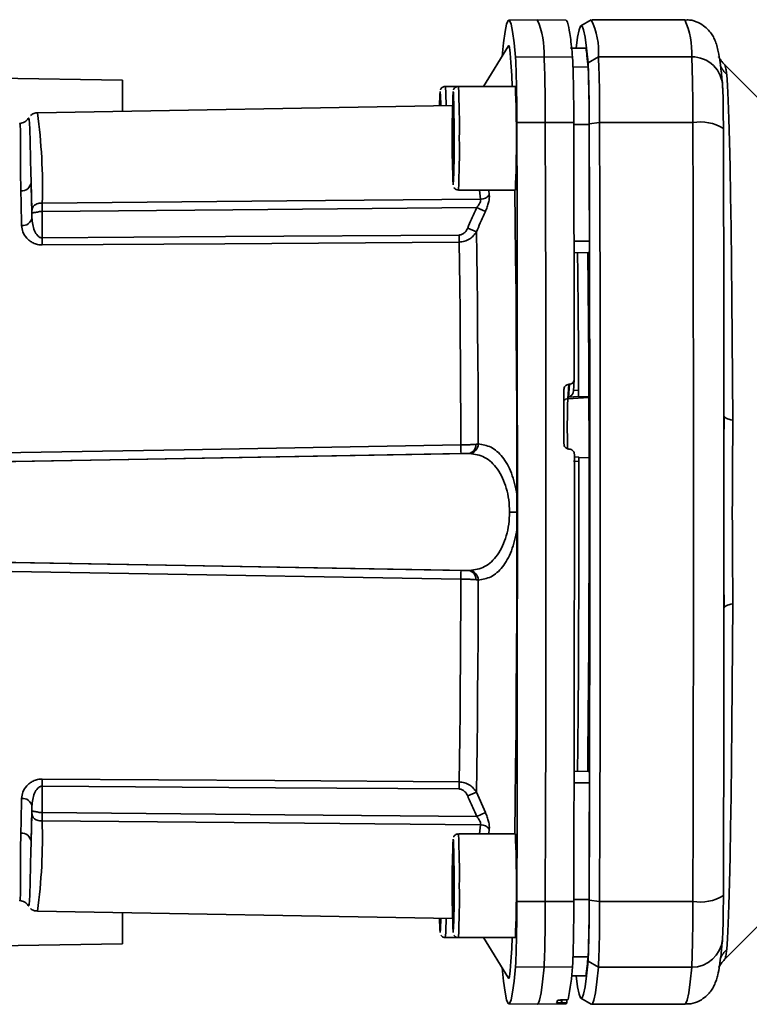
# Paper-space layout 'Blatt3' of a CAD drawing. Units: millimetres. Extents: x 0 to 4200, y 0 to 2970.
# Drawn here: x 1217 to 1288, y 1734 to 1829 of the extents above; entities that cross this region are included whole.
import ezdxf

# ---------------------------------------------------------------- set-up
doc = ezdxf.new("R2010")
doc.units = ezdxf.units.MM

psp = doc.layouts.new('Blatt3')

# ---------------------------------------------------------------- linework, layer by layer
at = {"color": 7, "linetype": 'Continuous', "lineweight": 35, "ltscale": 10}
for p, q in [((1267.195, 1829.479), (1264.445, 1829.431)), ((1269.947, 1829.431), (1267.197, 1829.479)), ((1272.41, 1829.469), (1271.411, 1828.892)), ((1281.444, 1829.479), (1272.445, 1829.479)), ((1264.425, 1826.961), (1261.987, 1823.042)), ((1271.899, 1826.729), (1270.399, 1826.755)), ((1270.402, 1826.746), (1271.901, 1826.72)), ((1271.901, 1826.72), (1271.899, 1826.729)), ((1265.102, 1825.85), (1267.852, 1825.898)), ((1267.852, 1825.898), (1270.601, 1825.85)), ((1272.099, 1825.331), (1273.101, 1825.898)), ((1273.101, 1825.898), (1282.1, 1825.898)), ((1289.329, 1821.099), (1285.277, 1825.152)), ((1285.284, 1825.136), (1285.301, 1825.117)), ((1191.523, 1824.253), (1227.163, 1823.63)), ((1227.163, 1823.63), (1227.163, 1820.64)), ((1259.577, 1823.042), (1258.318, 1823.042)), ((1265.076, 1823.042), (1259.577, 1823.042)), ((1259.022, 1821.196), (1218.936, 1820.496)), ((1257.826, 1821.175), (1257.839, 1821.301)), ((1257.839, 1821.301), (1257.84, 1821.175)), ((1259.038, 1820.687), (1259.097, 1821.301)), ((1259.097, 1821.301), (1259.136, 1818.656)), ((1259.017, 1817.427), (1259.038, 1820.687)), ((1259.106, 1820.687), (1259.038, 1820.687)), ((1218.068, 1819.938), (1218.054, 1819.892)), ((1267.963, 1819.553), (1265.212, 1819.544)), ((1270.711, 1819.544), (1267.963, 1819.553)), ((1273.212, 1819.553), (1272.202, 1819.444)), ((1282.21, 1819.553), (1273.212, 1819.553)), ((1259.136, 1818.656), (1259.116, 1815.397)), ((1259.056, 1814.782), (1259.017, 1817.427)), ((1259.129, 1817.427), (1259.017, 1817.427)), ((1259.116, 1815.397), (1259.056, 1814.782)), ((1259.577, 1813.042), (1265.076, 1813.042)), ((1218.408, 1810.35), (1218.408, 1810.984)), ((1219.408, 1808.427), (1219.408, 1810.984)), ((1260.475, 1809.377), (1261.317, 1809.013)), ((1219.412, 1807.741), (1219.408, 1808.427)), ((1259.643, 1808.705), (1259.648, 1808.024)), ((1270.746, 1806.98), (1272.209, 1807.005)), ((1270.679, 1793.624), (1270.765, 1794.765)), ((1270.136, 1792.91), (1270.241, 1794.298)), ((1270.294, 1794.301), (1270.2, 1793.067)), ((1270.241, 1794.298), (1270.294, 1794.301)), ((1270.2, 1793.067), (1271.173, 1793.112)), ((1271.171, 1793.075), (1272.174, 1793.126)), ((1271.171, 1793.075), (1271.173, 1793.112)), ((1285.227, 1791.199), (1285.219, 1790.092)), ((1285.219, 1790.092), (1285.217, 1789.818)), ((1270.299, 1788.048), (1270.246, 1788.051)), ((1195.62, 1786.496), (1260.567, 1787.63)), ((1271.22, 1787.282), (1270.772, 1787.306)), ((1272.192, 1787.201), (1271.19, 1787.253)), ((1271.203, 1786.841), (1270.703, 1786.868)), ((1265.231, 1783.662), (1265.233, 1781.979)), ((1265.233, 1781.979), (1264.514, 1781.979)), ((1195.62, 1777.462), (1260.567, 1776.328)), ((1285.217, 1774.14), (1285.219, 1773.866)), ((1285.219, 1773.866), (1285.227, 1772.759)), ((1270.71, 1756.979), (1272.209, 1756.953)), ((1219.412, 1756.217), (1219.408, 1755.531)), ((1259.643, 1755.253), (1259.648, 1755.935)), ((1270.727, 1755.847), (1272.226, 1755.851)), ((1219.408, 1755.531), (1219.408, 1752.974)), ((1261.317, 1754.946), (1260.475, 1754.581)), ((1261.317, 1754.946), (1262.188, 1752.982)), ((1218.408, 1753.608), (1218.408, 1752.974)), ((1262.188, 1752.982), (1261.345, 1752.605)), ((1265.076, 1750.917), (1259.577, 1750.917)), ((1259.038, 1748.562), (1259.097, 1749.176)), ((1259.097, 1749.176), (1259.136, 1746.531)), ((1259.017, 1745.302), (1259.038, 1748.562)), ((1259.106, 1748.562), (1259.038, 1748.562)), ((1259.136, 1746.531), (1259.116, 1743.272)), ((1259.056, 1742.657), (1259.017, 1745.302)), ((1259.129, 1745.302), (1259.017, 1745.302)), ((1265.212, 1744.414), (1267.963, 1744.405)), ((1267.963, 1744.405), (1270.711, 1744.414)), ((1270.695, 1744.594), (1272.194, 1744.599)), ((1272.202, 1744.514), (1273.212, 1744.405)), ((1273.212, 1744.405), (1282.21, 1744.405)), ((1218.054, 1744.036), (1218.069, 1744.002)), ((1218.936, 1743.462), (1259.022, 1742.762)), ((1227.163, 1743.318), (1227.163, 1740.329)), ((1259.116, 1743.272), (1259.056, 1742.657)), ((1257.798, 1742.657), (1257.796, 1742.784)), ((1257.81, 1742.783), (1257.798, 1742.657)), ((1285.277, 1738.806), (1289.329, 1742.859)), ((1258.318, 1740.917), (1259.577, 1740.917)), ((1259.577, 1740.917), (1265.076, 1740.917)), ((1261.987, 1740.917), (1264.425, 1736.997)), ((1285.089, 1741.007), (1285.078, 1740.737)), ((1227.163, 1740.329), (1191.523, 1739.706)), ((1273.101, 1738.061), (1272.099, 1738.628)), ((1285.289, 1738.84), (1285.285, 1738.833)), ((1267.852, 1738.061), (1265.102, 1738.108)), ((1270.601, 1738.108), (1267.852, 1738.061)), ((1282.1, 1738.061), (1273.101, 1738.061)), ((1270.513, 1737.205), (1271.899, 1737.23)), ((1271.899, 1737.23), (1271.901, 1737.238)), ((1269.635, 1734.9), (1269.687, 1734.901)), ((1270.043, 1734.605), (1270.042, 1734.919)), ((1271.411, 1735.067), (1272.41, 1734.489)), ((1264.445, 1734.527), (1267.195, 1734.479)), ((1267.197, 1734.479), (1269.947, 1734.527)), ((1269.578, 1734.612), (1269.526, 1734.611)), ((1272.445, 1734.479), (1281.444, 1734.479))]:
    psp.add_line(p, q, dxfattribs=at)
at = {"color": 1, "linetype": 'Continuous', "lineweight": 35, "ltscale": 10}
for p, q in [((1270.645, 1824.915), (1272.098, 1824.89)), ((1270.712, 1819.364), (1272.194, 1819.359)), ((1261.613, 1813.042), (1261.727, 1812.158)), ((1262.503, 1813.042), (1262.563, 1812.568)), ((1270.744, 1808.111), (1272.226, 1808.108)), ((1270.686, 1793.711), (1271.18, 1793.734)), ((1270.136, 1792.91), (1272.176, 1793.014)), ((1261.727, 1751.8), (1261.613, 1750.917)), ((1262.563, 1751.391), (1262.503, 1750.917)), ((1270.645, 1739.044), (1272.098, 1739.068)), ((1270.514, 1737.214), (1271.901, 1737.238)), ((1269.526, 1734.611), (1269.525, 1734.897)), ((1269.577, 1734.898), (1269.578, 1734.612))]:
    psp.add_line(p, q, dxfattribs=at)
at = {"color": 7, "linetype": 'Continuous', "lineweight": 35, "ltscale": 10, "flags": 128}
for points in [[(1263.801, 1825.959), (1263.935, 1827.262), (1264.081, 1828.324), (1264.227, 1829.032), (1264.373, 1829.387), (1264.52, 1829.387), (1264.666, 1829.032), (1264.812, 1828.324), (1264.958, 1827.262), (1265.102, 1825.85)], [(1270.935, 1826.73), (1270.936, 1826.739), (1271.081, 1827.797), (1271.226, 1828.504), (1271.372, 1828.858), (1271.519, 1828.858), (1271.665, 1828.504), (1271.81, 1827.797), (1271.955, 1826.739), (1272.099, 1825.331)], [(1264.425, 1826.961), (1264.447, 1826.979), (1264.517, 1826.796), (1264.587, 1826.249), (1264.656, 1825.342), (1264.724, 1824.082), (1264.768, 1823.042)], [(1285.476, 1824.183), (1285.547, 1823.135), (1285.615, 1821.704), (1285.68, 1819.903), (1285.742, 1817.751), (1285.8, 1815.265), (1285.854, 1812.471), (1285.903, 1809.392), (1285.946, 1806.059), (1285.984, 1802.502), (1286.015, 1798.755), (1286.04, 1794.851), (1286.059, 1790.828)], [(1265.212, 1819.544), (1265.237, 1811.266), (1265.255, 1802.936), (1265.268, 1794.568), (1265.274, 1786.178), (1265.274, 1777.78), (1265.268, 1769.39), (1265.255, 1761.023), (1265.237, 1752.692), (1265.212, 1744.414)], [(1267.963, 1819.553), (1267.987, 1811.273), (1268.006, 1802.941), (1268.018, 1794.571), (1268.024, 1786.179), (1268.024, 1777.779), (1268.018, 1769.387), (1268.006, 1761.018), (1267.987, 1752.685), (1267.963, 1744.405)], [(1270.711, 1819.544), (1270.721, 1816.476), (1270.73, 1813.399), (1270.738, 1810.315), (1270.746, 1807.224), (1270.752, 1804.126), (1270.758, 1801.023), (1270.763, 1797.915), (1270.767, 1794.804)], [(1272.202, 1819.444), (1272.227, 1811.188), (1272.245, 1802.88), (1272.257, 1794.535), (1272.264, 1786.167), (1272.264, 1777.792), (1272.257, 1769.424), (1272.245, 1761.078), (1272.227, 1752.77), (1272.202, 1744.514)], [(1273.212, 1819.553), (1273.236, 1811.273), (1273.255, 1802.941), (1273.267, 1794.571), (1273.274, 1786.179), (1273.274, 1777.779), (1273.267, 1769.387), (1273.255, 1761.018), (1273.236, 1752.685), (1273.212, 1744.405)], [(1282.21, 1819.553), (1282.235, 1811.273), (1282.254, 1802.941), (1282.266, 1794.571), (1282.272, 1786.179), (1282.272, 1777.779), (1282.266, 1769.387), (1282.254, 1761.018), (1282.235, 1752.685), (1282.21, 1744.405)], [(1218.408, 1810.35), (1218.399, 1810.813), (1218.39, 1811.266), (1218.38, 1811.71), (1218.371, 1812.145), (1218.361, 1812.569), (1218.352, 1812.984), (1218.342, 1813.389), (1218.332, 1813.784)], [(1217.414, 1809.613), (1217.405, 1810.064), (1217.396, 1810.506), (1217.387, 1810.938), (1217.378, 1811.361), (1217.368, 1811.775), (1217.359, 1812.179), (1217.35, 1812.573), (1217.34, 1812.958)], [(1265.015, 1813.042), (1265.016, 1812.948), (1265.063, 1809.881), (1265.104, 1806.588), (1265.14, 1803.094), (1265.17, 1799.429), (1265.195, 1795.621), (1265.213, 1791.703), (1265.226, 1787.706), (1265.231, 1783.662)], [(1219.4, 1811.791), (1243.028, 1811.997), (1261.727, 1812.158)], [(1261.345, 1811.354), (1237.807, 1811.147), (1219.408, 1810.984)], [(1261.317, 1809.013), (1261.35, 1806.838), (1261.381, 1804.526), (1261.409, 1802.091), (1261.433, 1799.544), (1261.454, 1796.902), (1261.472, 1794.177), (1261.486, 1791.385), (1261.496, 1788.542)], [(1259.643, 1808.705), (1237.111, 1808.55), (1219.408, 1808.427)], [(1259.648, 1808.024), (1237.037, 1807.865), (1219.412, 1807.741)], [(1259.817, 1788.448), (1259.807, 1791.158), (1259.794, 1793.82), (1259.777, 1796.419), (1259.757, 1798.943), (1259.734, 1801.378), (1259.708, 1803.711), (1259.679, 1805.93), (1259.648, 1808.024)], [(1271.18, 1793.734), (1271.157, 1797.631), (1271.129, 1801.389), (1271.094, 1804.976), (1271.071, 1806.985)], [(1272.062, 1756.956), (1272.082, 1758.651), (1272.116, 1762.064), (1272.145, 1765.641), (1272.168, 1769.354), (1272.185, 1773.172), (1272.196, 1777.062), (1272.201, 1780.994), (1272.199, 1784.933), (1272.191, 1788.848), (1272.177, 1792.706), (1272.157, 1796.476), (1272.131, 1800.125), (1272.1, 1803.623), (1272.063, 1806.943), (1272.062, 1807.003)], [(1269.772, 1788.556), (1269.772, 1789.211), (1269.772, 1789.866), (1269.771, 1790.521), (1269.771, 1791.176), (1269.77, 1791.831), (1269.769, 1792.485), (1269.769, 1793.14), (1269.768, 1793.795)], [(1286.059, 1790.828), (1285.865, 1790.872), (1285.693, 1790.921), (1285.546, 1790.973), (1285.425, 1791.027), (1285.331, 1791.084), (1285.264, 1791.143), (1285.226, 1791.203), (1285.216, 1791.263)], [(1199.581, 1787.42), (1233.098, 1787.992), (1259.817, 1788.448)], [(1259.834, 1787.617), (1225.928, 1787.026), (1199.598, 1786.566)], [(1271.071, 1756.973), (1271.097, 1759.28), (1271.131, 1762.883), (1271.16, 1766.655), (1271.182, 1770.562), (1271.197, 1774.569), (1271.206, 1778.642), (1271.208, 1782.745), (1271.203, 1786.841)], [(1265.231, 1780.296), (1265.226, 1776.252), (1265.213, 1772.255), (1265.195, 1768.337), (1265.17, 1764.53), (1265.14, 1760.864), (1265.104, 1757.371), (1265.063, 1754.077), (1265.016, 1751.01), (1265.015, 1750.917)], [(1259.817, 1775.51), (1225.87, 1776.09), (1199.581, 1776.539)], [(1199.598, 1777.392), (1233.156, 1776.806), (1259.834, 1776.341)], [(1259.648, 1755.935), (1259.679, 1758.028), (1259.708, 1760.247), (1259.734, 1762.58), (1259.757, 1765.015), (1259.777, 1767.539), (1259.794, 1770.139), (1259.807, 1772.8), (1259.817, 1775.51)], [(1261.496, 1775.417), (1261.486, 1772.573), (1261.472, 1769.781), (1261.454, 1767.057), (1261.433, 1764.414), (1261.409, 1761.868), (1261.381, 1759.432), (1261.35, 1757.121), (1261.317, 1754.946)], [(1286.059, 1773.131), (1285.865, 1773.086), (1285.693, 1773.037), (1285.546, 1772.985), (1285.425, 1772.931), (1285.331, 1772.874), (1285.264, 1772.815), (1285.226, 1772.756), (1285.216, 1772.695)], [(1286.059, 1773.131), (1286.04, 1769.107), (1286.015, 1765.204), (1285.984, 1761.456), (1285.946, 1757.899), (1285.903, 1754.566), (1285.854, 1751.488), (1285.8, 1748.693), (1285.742, 1746.208), (1285.68, 1744.055), (1285.615, 1742.255), (1285.547, 1740.824), (1285.476, 1739.775)], [(1219.412, 1756.217), (1241.865, 1756.059), (1259.648, 1755.935)], [(1219.408, 1755.531), (1241.939, 1755.375), (1259.643, 1755.253)], [(1217.34, 1751.001), (1217.35, 1751.385), (1217.359, 1751.779), (1217.368, 1752.183), (1217.378, 1752.597), (1217.387, 1753.02), (1217.396, 1753.453), (1217.405, 1753.894), (1217.414, 1754.345)], [(1219.408, 1752.974), (1242.84, 1752.767), (1261.345, 1752.605)], [(1261.727, 1751.8), (1237.949, 1752.006), (1219.4, 1752.167)], [(1264.768, 1740.917), (1264.724, 1739.876), (1264.656, 1738.617), (1264.587, 1737.709), (1264.517, 1737.162), (1264.447, 1736.979), (1264.425, 1736.997)], [(1272.099, 1738.628), (1271.955, 1737.219), (1271.81, 1736.161), (1271.665, 1735.454), (1271.519, 1735.101), (1271.372, 1735.101), (1271.226, 1735.454), (1271.081, 1736.161), (1270.936, 1737.219), (1270.935, 1737.229)], [(1265.102, 1738.108), (1264.958, 1736.696), (1264.812, 1735.635), (1264.666, 1734.926), (1264.52, 1734.571), (1264.373, 1734.571), (1264.227, 1734.926), (1264.081, 1735.635), (1263.935, 1736.696), (1263.801, 1738)], [(1267.852, 1738.061), (1267.707, 1736.648), (1267.562, 1735.587), (1267.416, 1734.878), (1267.269, 1734.523), (1267.195, 1734.479)], [(1273.101, 1738.061), (1272.957, 1736.648), (1272.811, 1735.587), (1272.665, 1734.878), (1272.519, 1734.523), (1272.41, 1734.489)], [(1269.947, 1734.527), (1269.948, 1734.527), (1270.043, 1734.605)]]:
    psp.add_lwpolyline(points, dxfattribs=at)
at = {"color": 1, "linetype": 'Continuous', "lineweight": 35, "ltscale": 10, "flags": 128}
for points in [[(1257.815, 1822.537), (1257.829, 1822.496), (1257.832, 1822.471)], [(1259.073, 1822.537), (1259.088, 1822.496), (1259.091, 1822.471)], [(1259.073, 1750.413), (1259.088, 1750.371), (1259.091, 1750.346)], [(1282.1, 1738.061), (1281.955, 1736.648), (1281.81, 1735.587), (1281.664, 1734.878), (1281.517, 1734.523), (1281.444, 1734.479)]]:
    psp.add_lwpolyline(points, dxfattribs=at)
at = {"color": 7, "linetype": 'Continuous', "lineweight": 35, "ltscale": 100}
for centre, radius, start, end in [((1259.555, 1826.227), 8.304, 357.72584, 23.05752), ((1265.897, 1826.357), 7.218, 356.35141, 25.54033), ((1131.737, 1820.369), 133.477, 359.64598, 2.35371), ((1133.682, 1820.383), 134.283, 359.64598, 2.35371), ((1137.237, 1820.369), 133.477, 359.64598, 2.35371), ((1147.612, 1820.214), 124.592, 359.64598, 2.35371), ((1138.931, 1820.383), 134.283, 359.64598, 2.35371), ((1147.93, 1820.383), 134.283, 359.64598, 2.35371), ((1282.128, 1822.936), 2.961, 0.29702, 90.54621), ((1155.138, 1820.082), 117.058, 359.64598, 2.35371), ((1272.663, 1821.287), 14.901, 175.18749, 180.28791), ((1230.259, 1820.926), 27.616, 0.63209, 3.20735), ((1363.132, 1818.051), 104.155, 177.53117, 182.48004), ((1163.925, 1818.866), 95.234, 359.50411, 2.16968), ((1152.442, 1818.042), 112.745, 357.45821, 2.54179), ((1282.942, 1815.408), 4.209, 58.22373, 100.01137), ((1217.403, 1813.89), 0.935, 266.11724, 353.4413), ((1261.697, 1813.279), 1.121, 271.5667, 320.61524), ((1217.513, 1810.518), 0.911, 263.74275, 349.34973), ((1255.78, 1807.808), 16.449, 357.20392, 1.04509), ((1330.699, 1789.5), 70.89, 180.85032, 181.52184), ((1260.422, 1788.479), 0.861, 279.66678, 2.59598), ((1260.57, 1788.551), 0.926, 276.39841, 359.43624), ((1330.699, 1774.458), 70.89, 178.47816, 179.14968), ((1260.422, 1775.48), 0.861, 357.40402, 80.33322), ((1260.57, 1775.407), 0.926, 0.56376, 83.60159), ((1255.78, 1756.151), 16.449, 358.95491, 2.79608), ((1217.513, 1753.44), 0.911, 10.65027, 96.25725), ((1217.403, 1750.068), 0.935, 6.5587, 93.88276), ((1261.697, 1750.679), 1.121, 39.38476, 88.4333), ((1152.442, 1745.917), 112.745, 357.45821, 2.54179), ((1363.132, 1745.926), 104.155, 177.53117, 182.48004), ((1163.925, 1746.741), 95.234, 359.50411, 2.16968), ((1131.737, 1743.59), 133.477, 357.64629, 0.35402), ((1133.682, 1743.576), 134.283, 357.64629, 0.35402), ((1137.237, 1743.59), 133.477, 357.64629, 0.35402), ((1155.138, 1743.876), 117.058, 357.64629, 0.35402), ((1147.612, 1743.745), 124.592, 357.64629, 0.35402), ((1138.931, 1743.576), 134.283, 357.64629, 0.35402), ((1147.93, 1743.576), 134.283, 357.64629, 0.35402), ((1282.942, 1748.55), 4.209, 259.98863, 301.77627), ((1272.265, 1742.666), 14.503, 179.63404, 184.93426), ((1247.83, 1739.6), 22.82, 348.22031, 356.25123), ((1267.838, 1735.218), 1.362, 333.88364, 344.8089)]:
    psp.add_arc(centre, radius, start, end, dxfattribs=at)
at = {"color": 1, "linetype": 'Continuous', "lineweight": 35, "ltscale": 100}
for centre, radius, start, end in [((1273.767, 1826.223), 8.339, 357.76428, 22.98628), ((1287.521, 1826.267), 2.92, 204.31972, 225.54927), ((1238.965, 1821.406), 19.422, 359.36323, 4.83058), ((1191.096, 1819.346), 68.58, 358.91042, 3.08926), ((1168.104, 1813.418), 51.323, 358.18292, 7.92704), ((1203.684, 1816.791), 55.486, 356.64453, 1.291), ((1191.117, 1816.737), 68.559, 356.90992, 1.09004), ((1270.16, 1792.409), 0.501, 92.70858, 141.19735), ((1366.563, 1789.993), 96.47, 178.26723, 181.15673), ((1168.112, 1750.54), 51.314, 352.07193, 1.81774), ((1191.096, 1747.221), 68.58, 358.91042, 3.08926), ((1203.684, 1744.667), 55.486, 356.64453, 1.291), ((1191.117, 1744.612), 68.559, 356.90992, 1.09004), ((1246.046, 1742.606), 11.829, 354.23947, 0.78628), ((1239.308, 1742.529), 19.078, 355.15281, 0.59372), ((1282.126, 1741.026), 2.965, 269.4841, 354.41119), ((1287.521, 1737.691), 2.919, 134.45055, 155.78919)]:
    psp.add_arc(centre, radius, start, end, dxfattribs=at)
at = {"color": 7, "linetype": 'Continuous', "lineweight": 35, "ltscale": 10}
for points, knots in [([(1270.601, 1825.85), (1270.532, 1826.545), (1270.393, 1827.936), (1270.197, 1828.978), (1270.048, 1829.434), (1269.97, 1829.389), (1269.947, 1829.375)], [0, 0, 0, 0, 0.320518, 0.642301, 0.895647, 1, 1, 1, 1]), ([(1285.078, 1823.223), (1285.053, 1823.485), (1284.979, 1824.27), (1284.85, 1825.365), (1284.704, 1826.273), (1284.548, 1826.93), (1284.389, 1827.409), (1284.168, 1827.872), (1283.877, 1828.312), (1283.432, 1828.786), (1282.766, 1829.212), (1282.042, 1829.48), (1281.585, 1829.448), (1281.439, 1829.438)], [0, 0, 0, 0, 0.108182, 0.323012, 0.544928, 0.673544, 0.768741, 0.825182, 0.869875, 0.909189, 0.946214, 0.982884, 1, 1, 1, 1]), ([(1272.098, 1824.89), (1272.061, 1825.275), (1271.996, 1825.963), (1271.93, 1826.489), (1271.901, 1826.72)], [0, 0, 0, 0, 0.5599959, 1, 1, 1, 1]), ([(1285.297, 1825.126), (1285.229, 1825.198), (1285.071, 1825.364), (1284.868, 1825.64), (1284.689, 1825.949), (1284.689, 1825.889), (1284.689, 1825.85)], [0, 0, 0, 0, 0.078769, 0.182951, 0.482471, 1, 1, 1, 1]), ([(1258.306, 1823.039), (1258.246, 1823.033), (1258.137, 1823.02), (1258.005, 1822.939), (1257.918, 1822.85), (1257.869, 1822.769), (1257.855, 1822.732), (1257.849, 1822.717)], [0, 0, 0, 0, 0.281438, 0.518489, 0.719271, 0.89257, 1, 1, 1, 1]), ([(1259.565, 1823.039), (1259.505, 1823.033), (1259.395, 1823.02), (1259.264, 1822.939), (1259.177, 1822.85), (1259.128, 1822.769), (1259.113, 1822.732), (1259.108, 1822.717)], [0, 0, 0, 0, 0.281438, 0.518489, 0.719271, 0.89257, 1, 1, 1, 1]), ([(1285.089, 1822.952), (1285.099, 1822.795), (1285.117, 1822.473), (1285.145, 1821.165), (1285.154, 1819.799), (1285.159, 1818.986)], [0, 0, 0, 0, 0.2781543, 0.5705209, 1, 1, 1, 1]), ([(1218.946, 1820.473), (1218.896, 1820.479), (1218.697, 1820.505), (1218.426, 1820.369), (1218.312, 1820.258), (1218.274, 1820.221)], [0, 0, 0, 0, 0.182973, 0.727454, 1, 1, 1, 1]), ([(1218.055, 1819.96), (1217.952, 1819.826), (1217.746, 1819.559), (1217.4, 1819.505), (1217.228, 1819.478)], [0, 0, 0, 0, 0.501587, 1, 1, 1, 1]), ([(1272.226, 1808.108), (1272.221, 1810.215), (1272.212, 1813.978), (1272.2, 1817.715), (1272.194, 1819.359)], [0, 0, 0, 0, 0.5599959, 1, 1, 1, 1]), ([(1285.216, 1791.263), (1285.21, 1796.471), (1285.199, 1805.77), (1285.171, 1814.948), (1285.159, 1818.986)], [0, 0, 0, 0, 0.559975, 1, 1, 1, 1]), ([(1218.332, 1813.784), (1218.347, 1813.295), (1218.372, 1812.423), (1218.397, 1811.424), (1218.408, 1810.984)], [0, 0, 0, 0, 0.559983, 1, 1, 1, 1]), ([(1259.152, 1813.283), (1259.161, 1813.266), (1259.194, 1813.209), (1259.295, 1813.119), (1259.434, 1813.049), (1259.534, 1813.049), (1259.575, 1813.049)], [0, 0, 0, 0, 0.128199, 0.430824, 0.767851, 1, 1, 1, 1]), ([(1218.408, 1810.984), (1218.409, 1811.038), (1218.413, 1811.152), (1218.454, 1811.308), (1218.53, 1811.454), (1218.641, 1811.574), (1218.802, 1811.68), (1218.996, 1811.752), (1219.209, 1811.786), (1219.342, 1811.789), (1219.4, 1811.791)], [0, 0, 0, 0, 0.101926, 0.214198, 0.325969, 0.462422, 0.577471, 0.74729, 0.889688, 1, 1, 1, 1]), ([(1219.408, 1810.984), (1219.407, 1811.063), (1219.407, 1811.22), (1219.406, 1811.441), (1219.403, 1811.64), (1219.401, 1811.741), (1219.4, 1811.791)], [0, 0, 0, 0, 0.250763, 0.501741, 0.750529, 1, 1, 1, 1]), ([(1261.345, 1811.354), (1261.408, 1811.427), (1261.527, 1811.567), (1261.661, 1811.789), (1261.74, 1811.998), (1261.731, 1812.106), (1261.727, 1812.158)], [0, 0, 0, 0, 0.275768, 0.531502, 0.769673, 1, 1, 1, 1]), ([(1262.563, 1812.568), (1262.568, 1812.464), (1262.577, 1812.257), (1262.503, 1811.852), (1262.374, 1811.416), (1262.25, 1811.123), (1262.188, 1810.976)], [0, 0, 0, 0, 0.2490508, 0.4985905, 0.7487082, 1, 1, 1, 1]), ([(1219.408, 1810.984), (1219.353, 1810.982), (1219.224, 1810.975), (1219.03, 1810.943), (1218.834, 1810.905), (1218.666, 1810.871), (1218.541, 1810.854), (1218.459, 1810.86), (1218.416, 1810.896), (1218.41, 1810.956), (1218.408, 1810.984)], [0, 0, 0, 0, 0.103556, 0.243246, 0.382817, 0.528184, 0.667826, 0.781465, 0.895624, 1, 1, 1, 1]), ([(1261.345, 1811.354), (1261.181, 1810.985), (1260.888, 1810.328), (1260.601, 1809.668), (1260.475, 1809.377)], [0, 0, 0, 0, 0.56, 1, 1, 1, 1]), ([(1262.188, 1810.976), (1262.022, 1810.608), (1261.729, 1809.954), (1261.442, 1809.299), (1261.317, 1809.013)], [0, 0, 0, 0, 0.564111, 1, 1, 1, 1]), ([(1262.188, 1810.976), (1262.148, 1810.994), (1262.065, 1811.031), (1261.859, 1811.124), (1261.612, 1811.234), (1261.433, 1811.314), (1261.345, 1811.354)], [0, 0, 0, 0, 0.244516, 0.5, 0.755484, 1, 1, 1, 1]), ([(1219.408, 1808.427), (1219.369, 1808.43), (1219.289, 1808.434), (1219.131, 1808.494), (1218.871, 1808.699), (1218.508, 1809.329), (1218.449, 1809.932), (1218.408, 1810.35)], [0, 0, 0, 0, 0.045641, 0.094011, 0.199226, 0.445736, 1, 1, 1, 1]), ([(1219.412, 1807.741), (1219.26, 1807.75), (1218.949, 1807.769), (1218.536, 1807.927), (1218.182, 1808.145), (1217.811, 1808.493), (1217.493, 1808.993), (1217.44, 1809.407), (1217.414, 1809.613)], [0, 0, 0, 0, 0.12367, 0.253174, 0.374159, 0.504042, 0.752317, 1, 1, 1, 1]), ([(1259.643, 1808.705), (1259.748, 1808.72), (1259.957, 1808.752), (1260.266, 1808.99), (1260.395, 1809.23), (1260.475, 1809.377)], [0, 0, 0, 0, 0.278746, 0.556238, 1, 1, 1, 1]), ([(1261.317, 1809.013), (1261.223, 1808.876), (1261.047, 1808.619), (1260.656, 1808.303), (1260.189, 1808.074), (1259.825, 1808.04), (1259.648, 1808.024)], [0, 0, 0, 0, 0.249235, 0.470949, 0.742045, 1, 1, 1, 1]), ([(1270.294, 1794.301), (1270.349, 1794.309), (1270.459, 1794.325), (1270.603, 1794.418), (1270.709, 1794.549), (1270.76, 1794.686), (1270.765, 1794.773), (1270.767, 1794.804)], [0, 0, 0, 0, 0.218281, 0.436524, 0.655929, 0.878089, 1, 1, 1, 1]), ([(1269.768, 1793.795), (1269.774, 1793.852), (1269.785, 1793.967), (1269.872, 1794.119), (1270.001, 1794.233), (1270.133, 1794.288), (1270.215, 1794.296), (1270.241, 1794.298)], [0, 0, 0, 0, 0.225668, 0.451403, 0.675272, 0.896057, 1, 1, 1, 1]), ([(1270.68, 1793.663), (1270.679, 1793.631), (1270.675, 1793.564), (1270.643, 1793.459), (1270.59, 1793.354), (1270.493, 1793.228), (1270.351, 1793.121), (1270.246, 1793.083), (1270.2, 1793.067)], [0, 0, 0, 0, 0.104422, 0.221099, 0.353056, 0.502393, 0.784119, 1, 1, 1, 1]), ([(1271.173, 1793.112), (1271.174, 1793.13), (1271.176, 1793.166), (1271.178, 1793.284), (1271.18, 1793.433), (1271.18, 1793.591), (1271.18, 1793.69), (1271.18, 1793.734)], [0, 0, 0, 0, 0.208377, 0.416756, 0.625126, 0.833677, 1, 1, 1, 1]), ([(1286.059, 1790.828), (1286.058, 1789.959), (1286.057, 1787.986), (1286.031, 1785.029), (1286.02, 1782.357), (1286.025, 1780.236), (1286.036, 1778.342), (1286.049, 1776.544), (1286.061, 1774.752), (1286.059, 1773.698), (1286.059, 1773.131)], [0, 0, 0, 0, 0.148835, 0.338072, 0.499967, 0.598236, 0.694832, 0.819278, 0.902621, 1, 1, 1, 1]), ([(1259.817, 1788.448), (1259.948, 1788.45), (1260.215, 1788.454), (1260.604, 1788.468), (1260.974, 1788.489), (1261.179, 1788.508), (1261.282, 1788.518)], [0, 0, 0, 0, 0.239698, 0.486222, 0.739636, 1, 1, 1, 1]), ([(1261.282, 1788.518), (1261.325, 1788.522), (1261.403, 1788.53), (1261.468, 1788.538), (1261.496, 1788.542)], [0, 0, 0, 0, 0.562409, 1, 1, 1, 1]), ([(1265.231, 1783.662), (1265.079, 1784.382), (1264.773, 1785.825), (1263.857, 1787.368), (1262.751, 1788.352), (1261.915, 1788.479), (1261.496, 1788.542)], [0, 0, 0, 0, 0.248449, 0.498014, 0.748628, 1, 1, 1, 1]), ([(1270.246, 1788.051), (1270.191, 1788.06), (1270.079, 1788.077), (1269.935, 1788.171), (1269.828, 1788.304), (1269.778, 1788.441), (1269.774, 1788.526), (1269.772, 1788.556)], [0, 0, 0, 0, 0.220312, 0.440581, 0.661976, 0.885105, 1, 1, 1, 1]), ([(1270.299, 1788.048), (1270.354, 1788.04), (1270.465, 1788.022), (1270.61, 1787.928), (1270.716, 1787.795), (1270.766, 1787.659), (1270.771, 1787.573), (1270.773, 1787.544)], [0, 0, 0, 0, 0.2202503, 0.4404584, 0.6617795, 0.8848725, 1, 1, 1, 1]), ([(1260.567, 1787.63), (1260.448, 1787.628), (1260.234, 1787.624), (1259.957, 1787.62), (1259.834, 1787.617)], [0, 0, 0, 0, 0.558193, 1, 1, 1, 1]), ([(1260.567, 1787.63), (1260.588, 1787.63), (1260.626, 1787.631), (1260.659, 1787.631), (1260.673, 1787.631)], [0, 0, 0, 0, 0.563453, 1, 1, 1, 1]), ([(1264.514, 1781.979), (1264.498, 1782.372), (1264.467, 1783.167), (1264.224, 1784.281), (1263.852, 1785.289), (1263.197, 1786.413), (1262.139, 1787.408), (1261.164, 1787.556), (1260.673, 1787.631)], [0, 0, 0, 0, 0.120846, 0.244827, 0.365003, 0.493255, 0.745006, 1, 1, 1, 1]), ([(1270.773, 1787.544), (1270.773, 1783.486), (1270.775, 1775.375), (1270.761, 1764.106), (1270.74, 1753.776), (1270.721, 1747.531), (1270.711, 1744.414)], [0, 0, 0, 0, 0.28071, 0.561135, 0.780941, 1, 1, 1, 1]), ([(1271.203, 1786.841), (1271.203, 1786.896), (1271.203, 1787.006), (1271.201, 1787.147), (1271.198, 1787.242), (1271.196, 1787.284), (1271.195, 1787.282), (1271.195, 1787.282)], [0, 0, 0, 0, 0.2476834, 0.4953782, 0.7428043, 0.9898795, 1, 1, 1, 1]), ([(1260.673, 1776.328), (1261.164, 1776.402), (1262.139, 1776.55), (1263.197, 1777.545), (1263.852, 1778.669), (1264.224, 1779.677), (1264.467, 1780.792), (1264.498, 1781.587), (1264.514, 1781.979)], [0, 0, 0, 0, 0.254972, 0.506725, 0.634993, 0.755174, 0.879157, 1, 1, 1, 1]), ([(1265.233, 1781.979), (1265.232, 1781.699), (1265.232, 1781.137), (1265.232, 1780.576), (1265.231, 1780.296)], [0, 0, 0, 0, 0.499738, 1, 1, 1, 1]), ([(1265.231, 1780.296), (1265.079, 1779.576), (1264.773, 1778.133), (1263.857, 1776.59), (1262.751, 1775.606), (1261.915, 1775.48), (1261.496, 1775.417)], [0, 0, 0, 0, 0.248477, 0.498056, 0.748663, 1, 1, 1, 1]), ([(1259.834, 1776.341), (1259.989, 1776.338), (1260.268, 1776.333), (1260.475, 1776.33), (1260.567, 1776.328)], [0, 0, 0, 0, 0.558032, 1, 1, 1, 1]), ([(1260.673, 1776.328), (1260.655, 1776.328), (1260.622, 1776.327), (1260.584, 1776.328), (1260.567, 1776.328)], [0, 0, 0, 0, 0.556457, 1, 1, 1, 1]), ([(1259.817, 1775.51), (1259.948, 1775.508), (1260.215, 1775.504), (1260.604, 1775.49), (1260.974, 1775.469), (1261.179, 1775.45), (1261.282, 1775.441)], [0, 0, 0, 0, 0.239693, 0.486215, 0.739631, 1, 1, 1, 1]), ([(1261.496, 1775.417), (1261.46, 1775.421), (1261.394, 1775.429), (1261.316, 1775.437), (1261.282, 1775.441)], [0, 0, 0, 0, 0.5575134, 1, 1, 1, 1]), ([(1285.216, 1772.695), (1285.21, 1767.488), (1285.199, 1758.188), (1285.171, 1749.01), (1285.159, 1744.972)], [0, 0, 0, 0, 0.559986, 1, 1, 1, 1]), ([(1217.414, 1754.345), (1217.44, 1754.552), (1217.493, 1754.965), (1217.811, 1755.466), (1218.181, 1755.813), (1218.536, 1756.031), (1218.949, 1756.189), (1219.26, 1756.208), (1219.412, 1756.217)], [0, 0, 0, 0, 0.247706, 0.496048, 0.625521, 0.746805, 0.876246, 1, 1, 1, 1]), ([(1259.648, 1755.935), (1259.825, 1755.918), (1260.189, 1755.884), (1260.656, 1755.655), (1261.047, 1755.34), (1261.223, 1755.082), (1261.317, 1754.946)], [0, 0, 0, 0, 0.25791, 0.529051, 0.75073, 1, 1, 1, 1]), ([(1272.194, 1744.599), (1272.201, 1746.692), (1272.213, 1750.43), (1272.222, 1754.194), (1272.226, 1755.851)], [0, 0, 0, 0, 0.5599959, 1, 1, 1, 1]), ([(1218.408, 1753.608), (1218.449, 1754.026), (1218.508, 1754.629), (1218.871, 1755.259), (1219.131, 1755.464), (1219.289, 1755.524), (1219.369, 1755.529), (1219.408, 1755.531)], [0, 0, 0, 0, 0.554369, 0.800743, 0.906018, 0.954429, 1, 1, 1, 1]), ([(1259.643, 1755.253), (1259.748, 1755.238), (1259.959, 1755.206), (1260.267, 1754.967), (1260.396, 1754.727), (1260.475, 1754.581)], [0, 0, 0, 0, 0.279563, 0.560003, 1, 1, 1, 1]), ([(1260.475, 1754.581), (1260.636, 1754.211), (1260.923, 1753.551), (1261.216, 1752.894), (1261.345, 1752.605)], [0, 0, 0, 0, 0.56, 1, 1, 1, 1]), ([(1218.332, 1750.175), (1218.347, 1750.774), (1218.373, 1751.844), (1218.397, 1753.069), (1218.408, 1753.608)], [0, 0, 0, 0, 0.559975, 1, 1, 1, 1]), ([(1218.332, 1750.175), (1218.347, 1750.663), (1218.372, 1751.535), (1218.397, 1752.534), (1218.408, 1752.974)], [0, 0, 0, 0, 0.559949, 1, 1, 1, 1]), ([(1219.408, 1752.974), (1219.348, 1752.977), (1219.209, 1752.984), (1219.007, 1753.02), (1218.815, 1753.057), (1218.656, 1753.089), (1218.537, 1753.105), (1218.459, 1753.098), (1218.416, 1753.062), (1218.41, 1753.002), (1218.408, 1752.974)], [0, 0, 0, 0, 0.112956, 0.262477, 0.402037, 0.535552, 0.671191, 0.783064, 0.896403, 1, 1, 1, 1]), ([(1219.4, 1752.167), (1219.346, 1752.169), (1219.217, 1752.171), (1219.02, 1752.202), (1218.825, 1752.268), (1218.657, 1752.37), (1218.534, 1752.498), (1218.455, 1752.646), (1218.413, 1752.804), (1218.41, 1752.919), (1218.408, 1752.974)], [0, 0, 0, 0, 0.103663, 0.243096, 0.388788, 0.528877, 0.669181, 0.782801, 0.89666, 1, 1, 1, 1]), ([(1219.408, 1752.974), (1219.407, 1752.896), (1219.407, 1752.74), (1219.406, 1752.519), (1219.403, 1752.319), (1219.401, 1752.218), (1219.4, 1752.167)], [0, 0, 0, 0, 0.249472, 0.498259, 0.749237, 1, 1, 1, 1]), ([(1262.188, 1752.982), (1262.25, 1752.836), (1262.374, 1752.543), (1262.503, 1752.106), (1262.577, 1751.701), (1262.568, 1751.494), (1262.563, 1751.391)], [0, 0, 0, 0, 0.2512918, 0.5014095, 0.7509492, 1, 1, 1, 1]), ([(1261.727, 1751.8), (1261.731, 1751.853), (1261.74, 1751.96), (1261.661, 1752.17), (1261.527, 1752.391), (1261.408, 1752.532), (1261.345, 1752.605)], [0, 0, 0, 0, 0.230327, 0.468498, 0.724232, 1, 1, 1, 1]), ([(1259.565, 1750.914), (1259.505, 1750.908), (1259.395, 1750.895), (1259.264, 1750.814), (1259.177, 1750.725), (1259.128, 1750.644), (1259.113, 1750.607), (1259.108, 1750.593)], [0, 0, 0, 0, 0.281438, 0.518489, 0.719271, 0.89257, 1, 1, 1, 1]), ([(1217.228, 1744.48), (1217.4, 1744.453), (1217.746, 1744.399), (1217.952, 1744.132), (1218.055, 1743.998)], [0, 0, 0, 0, 0.498413, 1, 1, 1, 1]), ([(1285.159, 1744.972), (1285.156, 1744.444), (1285.15, 1743.361), (1285.127, 1741.777), (1285.104, 1741.294), (1285.089, 1741.007)], [0, 0, 0, 0, 0.278154, 0.570521, 1, 1, 1, 1]), ([(1218.278, 1743.721), (1218.279, 1743.719), (1218.342, 1743.644), (1218.579, 1743.488), (1218.832, 1743.488), (1218.926, 1743.488)], [0, 0, 0, 0, 0.0169, 0.631872, 1, 1, 1, 1]), ([(1257.893, 1741.158), (1257.902, 1741.141), (1257.935, 1741.084), (1258.037, 1740.994), (1258.175, 1740.924), (1258.275, 1740.924), (1258.316, 1740.924)], [0, 0, 0, 0, 0.128199, 0.430824, 0.767851, 1, 1, 1, 1]), ([(1259.152, 1741.158), (1259.161, 1741.141), (1259.194, 1741.084), (1259.295, 1740.994), (1259.434, 1740.924), (1259.534, 1740.924), (1259.575, 1740.924)], [0, 0, 0, 0, 0.128199, 0.430824, 0.767851, 1, 1, 1, 1]), ([(1281.449, 1734.521), (1281.646, 1734.516), (1282.16, 1734.503), (1282.892, 1734.811), (1283.5, 1735.237), (1283.901, 1735.68), (1284.169, 1736.091), (1284.359, 1736.485), (1284.509, 1736.9), (1284.651, 1737.44), (1284.791, 1738.197), (1284.936, 1739.274), (1285.031, 1740.258), (1285.078, 1740.736)], [0, 0, 0, 0, 0.022963, 0.060032, 0.095832, 0.133165, 0.175684, 0.228554, 0.2997, 0.404297, 0.584967, 0.798385, 1, 1, 1, 1]), ([(1271.901, 1737.238), (1271.938, 1737.536), (1272.004, 1738.069), (1272.069, 1738.763), (1272.098, 1739.068)], [0, 0, 0, 0, 0.559996, 1, 1, 1, 1]), ([(1284.69, 1738.108), (1284.7, 1738.079), (1284.715, 1738.031), (1284.862, 1738.329), (1285.16, 1738.671), (1285.28, 1738.81)], [0, 0, 0, 0, 0.491213, 0.794354, 1, 1, 1, 1]), ([(1269.152, 1734.861), (1269.159, 1734.865), (1269.172, 1734.872), (1269.262, 1734.882), (1269.393, 1734.892), (1269.526, 1734.897), (1269.608, 1734.899), (1269.635, 1734.9)], [0, 0, 0, 0, 0.225668, 0.451403, 0.675272, 0.896057, 1, 1, 1, 1]), ([(1269.687, 1734.901), (1269.742, 1734.902), (1269.853, 1734.905), (1269.999, 1734.914), (1270.107, 1734.924), (1270.161, 1734.933), (1270.167, 1734.939), (1270.17, 1734.941)], [0, 0, 0, 0, 0.218281, 0.436524, 0.655929, 0.878089, 1, 1, 1, 1]), ([(1269.526, 1734.611), (1269.47, 1734.61), (1269.359, 1734.609), (1269.216, 1734.609), (1269.112, 1734.611), (1269.065, 1734.615), (1269.062, 1734.618), (1269.061, 1734.618)], [0, 0, 0, 0, 0.220312, 0.440581, 0.661976, 0.885105, 1, 1, 1, 1]), ([(1269.578, 1734.612), (1269.633, 1734.612), (1269.744, 1734.614), (1269.887, 1734.613), (1269.991, 1734.611), (1270.039, 1734.608), (1270.042, 1734.606), (1270.043, 1734.605)], [0, 0, 0, 0, 0.22025, 0.440458, 0.661779, 0.884872, 1, 1, 1, 1])]:
    psp.add_open_spline(points, degree=3, knots=knots, dxfattribs=at)
at = {"color": 1, "linetype": 'Continuous', "lineweight": 35, "ltscale": 10}
for points, knots in [([(1285.301, 1825.117), (1285.302, 1825.116), (1285.315, 1825.102), (1285.35, 1824.991), (1285.397, 1824.789), (1285.445, 1824.506), (1285.465, 1824.296), (1285.476, 1824.183)], [0, 0, 0, 0, 0.022225, 0.2578297, 0.5624927, 0.763039, 1, 1, 1, 1]), ([(1217.34, 1812.958), (1217.332, 1813.32), (1217.315, 1814.147), (1217.306, 1815.381), (1217.3, 1816.689), (1217.303, 1817.748), (1217.303, 1818.503), (1217.295, 1818.978), (1217.281, 1819.286), (1217.258, 1819.435), (1217.242, 1819.498), (1217.228, 1819.478), (1217.228, 1819.478)], [0, 0, 0, 0, 0.088073, 0.200723, 0.337946, 0.499739, 0.615165, 0.72285, 0.822791, 0.91499, 0.999447, 1, 1, 1, 1]), ([(1218.332, 1813.784), (1218.308, 1814.729), (1218.261, 1816.615), (1218.226, 1818.325), (1218.186, 1819.365), (1218.141, 1819.844), (1218.103, 1820.07), (1218.073, 1819.956), (1218.068, 1819.938)], [0, 0, 0, 0, 0.243189, 0.485609, 0.651096, 0.812375, 0.969343, 1, 1, 1, 1]), ([(1217.228, 1744.481), (1217.228, 1744.481), (1217.24, 1744.458), (1217.253, 1744.513), (1217.273, 1744.604), (1217.287, 1744.805), (1217.297, 1745.112), (1217.303, 1745.55), (1217.303, 1746.109), (1217.301, 1746.73), (1217.3, 1747.249), (1217.3, 1747.617), (1217.3, 1747.842), (1217.3, 1748.032), (1217.301, 1748.574), (1217.307, 1749.5), (1217.33, 1750.522), (1217.34, 1751.001)], [0, 0, 0, 0, 0.000552, 0.068782, 0.143032, 0.223304, 0.309596, 0.401909, 0.500243, 0.589457, 0.660846, 0.689856, 0.71441, 0.734506, 0.750146, 0.883104, 1, 1, 1, 1]), ([(1218.069, 1744.002), (1218.073, 1743.99), (1218.102, 1743.915), (1218.141, 1744.104), (1218.186, 1744.596), (1218.226, 1745.633), (1218.261, 1747.343), (1218.308, 1749.23), (1218.332, 1750.175)], [0, 0, 0, 0, 0.029235, 0.186435, 0.34795, 0.513678, 0.756454, 1, 1, 1, 1]), ([(1285.476, 1739.775), (1285.458, 1739.608), (1285.416, 1739.226), (1285.339, 1738.903), (1285.302, 1738.857), (1285.289, 1738.84)], [0, 0, 0, 0, 0.333266, 0.756999, 1, 1, 1, 1])]:
    psp.add_open_spline(points, degree=3, knots=knots, dxfattribs=at)
at = {"color": 7, "linetype": 'Continuous', "lineweight": 35, "ltscale": 10}
psp.add_open_spline([(1285.216, 1791.263), (1285.208, 1788.168), (1285.193, 1781.979), (1285.208, 1775.79), (1285.216, 1772.695)], degree=3, dxfattribs=at)

doc.saveas('drawing.dxf')
